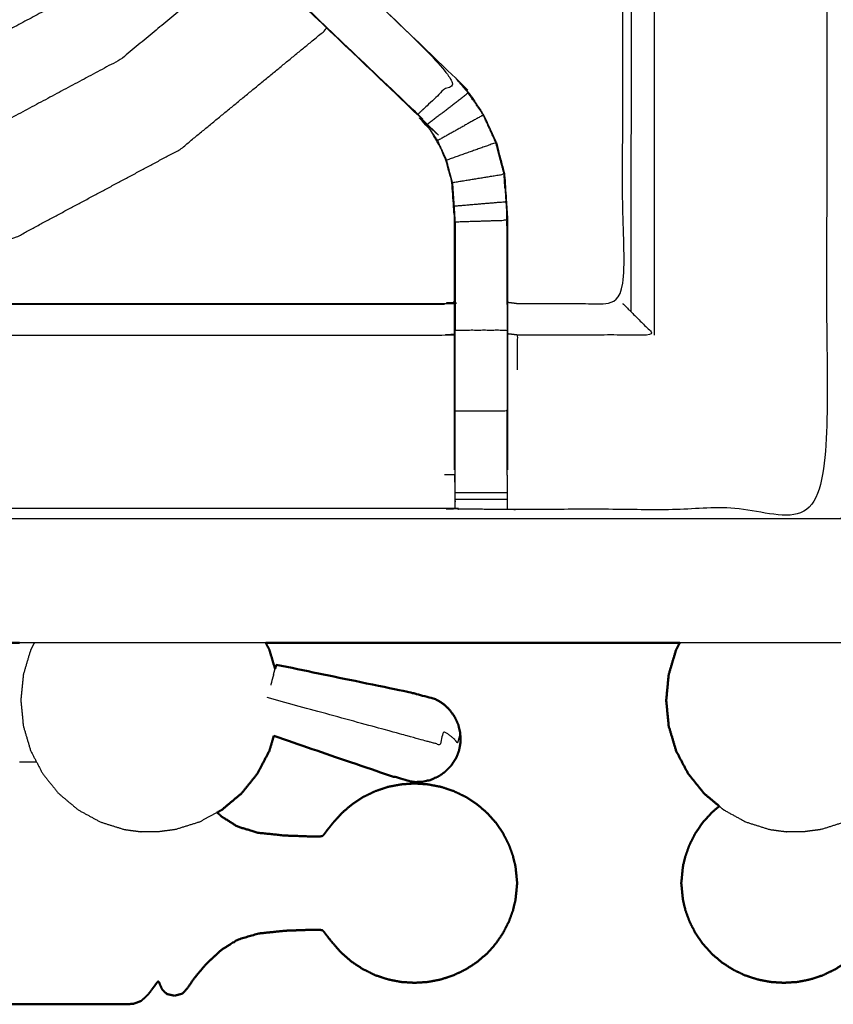
# Model space of a CAD drawing. Units: millimetres. Extents: x -3 to 195, y 0 to 191.
# Drawn here: x 49 to 59, y 125 to 137 of the extents above; entities that cross this region are included whole.
import ezdxf

# ---------------------------------------------------------------- set-up
doc = ezdxf.new("R2010")
doc.units = ezdxf.units.MM
doc.header["$MEASUREMENT"] = 0
doc.layers.add('PROIEZIONI 2D$Visible$Curves', color=7, linetype='Continuous', true_color=0x000000)
doc.layers.add('PROIEZIONI 2D$Visible$SceneSilhouetteCurves', color=7, linetype='Continuous', lineweight=50, true_color=0x000000)

msp = doc.modelspace()

# ---------------------------------------------------------------- linework, layer by layer
at = {"layer": 'PROIEZIONI 2D$Visible$Curves', "color": 18, "true_color": 0x000000}
for points, knots in [([(6.824, 129.183), (3.512, 129.183), (0.2, 129.183), (0.156, 129.189), (0.113, 129.196), (0.081, 129.214), (0.05, 129.233), (0.031, 129.264), (0.013, 129.296), (0.006, 129.339), (0, 129.383), (0, 159.145), (0, 188.906), (0.006, 188.95), (0.013, 188.993), (0.031, 189.025), (0.05, 189.056), (0.081, 189.075), (0.113, 189.093), (0.156, 189.1), (0.2, 189.106), (14.419, 189.106), (28.638, 189.106), (30.123, 189.106), (31.608, 189.106), (44.414, 189.106), (57.22, 189.106), (58.204, 189.106), (59.188, 189.106)], [30.767071, 30.767071, 30.767071, 31, 31, 32, 32, 33, 33, 34, 34, 35, 35, 36, 36, 37, 37, 38, 38, 39, 39, 40, 40, 41, 41, 42, 42, 43, 43, 44, 44, 44]), ([(51.818, 129.183), (51.841, 129.141), (51.863, 129.098), (51.897, 128.983), (51.932, 128.867)], [4.690519, 4.690519, 4.690519, 5, 5, 5.771706, 5.771706, 5.771706]), ([(56.824, 129.183), (56.802, 129.141), (56.779, 129.098), (56.735, 128.949), (56.69, 128.799), (56.675, 128.644), (56.66, 128.489), (56.675, 128.333), (56.69, 128.178), (56.735, 128.029), (56.779, 127.879), (56.851, 127.742), (56.924, 127.604), (57.021, 127.483), (57.118, 127.363), (57.209, 127.286), (57.301, 127.21)], [4.690519, 4.690519, 4.690519, 5, 5, 6, 6, 7, 7, 8, 8, 9, 9, 10, 10, 11, 11, 11.772937, 11.772937, 11.772937]), ([(54.173, 127.992), (54.172, 128.043), (54.17, 128.094), (54.158, 128.145), (54.146, 128.195), (54.124, 128.243), (54.102, 128.29), (54.071, 128.333), (54.04, 128.376), (54.002, 128.412), (53.963, 128.447), (53.918, 128.475), (53.873, 128.503), (53.716, 128.544), (53.559, 128.586), (52.752, 128.752), (51.946, 128.919)], [-3, -3, -3, -2, -2, -1, -1, 0, 0, 1, 1, 2, 2, 3, 3, 4, 4, 5, 5, 5]), ([(51.916, 128.058), (51.89, 127.969), (51.863, 127.879), (51.791, 127.742), (51.719, 127.604), (51.622, 127.483), (51.525, 127.363), (51.406, 127.264), (51.288, 127.165), (51.259, 127.149), (51.231, 127.134)], [8.401096, 8.401096, 8.401096, 9, 9, 10, 10, 11, 11, 12, 12, 12.209684, 12.209684, 12.209684]), ([(51.917, 128.058), (52.602, 127.824), (53.287, 127.59), (53.443, 127.545), (53.6, 127.501), (53.652, 127.502), (53.705, 127.503), (53.757, 127.514), (53.808, 127.526), (53.856, 127.547), (53.905, 127.568), (53.948, 127.597), (53.99, 127.627), (54.027, 127.665), (54.063, 127.703), (54.09, 127.745), (54.118, 127.788)], [-1.879106, -1.879106, -1.879106, -1, -1, 0, 0, 1, 1, 2, 2, 3, 3, 4, 4, 5, 5, 6, 6, 6]), ([(54.173, 127.992), (54.172, 127.973), (54.17, 127.954), (54.168, 127.948), (54.167, 127.942), (54.162, 127.915), (54.157, 127.887)], [-1, -1, -1, 0, 0, 1, 1, 2, 2, 2]), ([(54.157, 127.887), (54.148, 127.861), (54.138, 127.834), (54.136, 127.829), (54.134, 127.823), (54.126, 127.806), (54.118, 127.788)], [2, 2, 2, 3, 3, 4, 4, 5, 5, 5]), ([(54.81, 126.603), (54.784, 126.672), (54.759, 126.742), (54.723, 126.812), (54.688, 126.882), (54.643, 126.947), (54.598, 127.013), (54.545, 127.072), (54.492, 127.131), (54.431, 127.183), (54.37, 127.235), (54.303, 127.279), (54.236, 127.322), (54.163, 127.357), (54.091, 127.392), (54.014, 127.417), (53.938, 127.443), (53.858, 127.458), (53.779, 127.473), (53.699, 127.479), (53.618, 127.484), (53.537, 127.479), (53.457, 127.473), (53.377, 127.458), (53.298, 127.443), (53.222, 127.417), (53.145, 127.392), (53.073, 127.357), (53, 127.322), (52.933, 127.279), (52.866, 127.235), (52.805, 127.183), (52.744, 127.131), (52.692, 127.074), (52.64, 127.018), (52.602, 126.97), (52.564, 126.923), (52.544, 126.896), (52.525, 126.87), (52.514, 126.859), (52.503, 126.849), (52.484, 126.846), (52.465, 126.842), (52.398, 126.844), (52.33, 126.845), (52.19, 126.85), (52.05, 126.855), (51.889, 126.872), (51.729, 126.888), (51.605, 126.925), (51.48, 126.962), (51.383, 127.023), (51.285, 127.084), (51.258, 127.109), (51.231, 127.134)], [-44, -44, -44, -43, -43, -42, -42, -41, -41, -40, -40, -39, -39, -38, -38, -37, -37, -36, -36, -35, -35, -34, -34, -33, -33, -32, -32, -31, -31, -30, -30, -29, -29, -28, -28, -27, -27, -26, -26, -25, -25, -24, -24, -23, -23, -22, -22, -21, -21, -20, -20, -19, -19, -18, -18, -17.704251, -17.704251, -17.704251]), ([(56.891, 126.603), (56.916, 126.672), (56.941, 126.742), (56.977, 126.812), (57.012, 126.882), (57.057, 126.947), (57.102, 127.013), (57.156, 127.072), (57.209, 127.131), (57.255, 127.17), (57.301, 127.21)], [-44, -44, -44, -43, -43, -42, -42, -41, -41, -40, -40, -39.243175, -39.243175, -39.243175]), ([(54.81, 126.603), (54.809, 126.601), (54.809, 126.6), (54.822, 126.548), (54.835, 126.496), (54.837, 126.483), (54.839, 126.471)], [1, 1, 1, 2, 2, 3, 3, 4, 4, 4]), ([(56.861, 126.471), (56.863, 126.483), (56.865, 126.496), (56.878, 126.548), (56.891, 126.6), (56.891, 126.601), (56.891, 126.603)], [0, 0, 0, 1, 1, 2, 2, 3, 3, 3]), ([(54.839, 126.471), (54.849, 126.375), (54.858, 126.28), (54.849, 126.184), (54.839, 126.089)], [0, 0, 0, 1, 1, 2, 2, 2]), ([(56.861, 126.471), (56.852, 126.375), (56.842, 126.28), (56.852, 126.184), (56.861, 126.089)], [0, 0, 0, 1, 1, 2, 2, 2]), ([(54.839, 126.089), (54.837, 126.076), (54.835, 126.063), (54.822, 126.012), (54.809, 125.96), (54.809, 125.958), (54.81, 125.956)], [0, 0, 0, 1, 1, 2, 2, 3, 3, 3]), ([(56.891, 125.956), (56.891, 125.958), (56.891, 125.96), (56.878, 126.012), (56.865, 126.063), (56.863, 126.076), (56.861, 126.089)], [1, 1, 1, 2, 2, 3, 3, 4, 4, 4]), ([(47.621, 125.146), (47.628, 125.117), (47.635, 125.088), (47.651, 125.05), (47.666, 125.011), (47.696, 124.978), (47.726, 124.945), (47.773, 124.932), (47.82, 124.92), (47.866, 124.93), (47.912, 124.94), (47.94, 124.967), (47.968, 124.994), (47.981, 125.023), (47.995, 125.052), (48.001, 125.069), (48.008, 125.086), (48.011, 125.091), (48.015, 125.097), (48.02, 125.093), (48.026, 125.089), (48.042, 125.066), (48.058, 125.043), (48.093, 124.997), (48.127, 124.951), (48.173, 124.906), (48.219, 124.861), (48.269, 124.841), (48.32, 124.822), (48.379, 124.819), (48.439, 124.816), (48.513, 124.816), (48.588, 124.816), (48.683, 124.816), (48.777, 124.816), (48.894, 124.816), (49.01, 124.816), (49.139, 124.816), (49.268, 124.816), (49.397, 124.816), (49.526, 124.816), (49.642, 124.816), (49.759, 124.816), (49.853, 124.816), (49.948, 124.816), (50.023, 124.816), (50.097, 124.816), (50.156, 124.819), (50.216, 124.821), (50.265, 124.839), (50.314, 124.857), (50.357, 124.897), (50.4, 124.938), (50.433, 124.982), (50.466, 125.026), (50.484, 125.051), (50.502, 125.076), (50.51, 125.084), (50.518, 125.093), (50.523, 125.089), (50.528, 125.086), (50.534, 125.069), (50.541, 125.052), (50.555, 125.023), (50.568, 124.994), (50.596, 124.967), (50.624, 124.94), (50.67, 124.93), (50.716, 124.92), (50.763, 124.932), (50.81, 124.945), (50.844, 124.981), (50.877, 125.018), (50.919, 125.079), (50.961, 125.141), (51.033, 125.225), (51.104, 125.308), (51.194, 125.392), (51.285, 125.475), (51.383, 125.536), (51.48, 125.597), (51.605, 125.634), (51.729, 125.671), (51.889, 125.688), (52.05, 125.705), (52.19, 125.71), (52.33, 125.715), (52.398, 125.716), (52.465, 125.717), (52.484, 125.714), (52.503, 125.711), (52.514, 125.7), (52.525, 125.69), (52.544, 125.663), (52.564, 125.637), (52.602, 125.589), (52.64, 125.542), (52.692, 125.485), (52.744, 125.428), (52.805, 125.376), (52.866, 125.324), (52.933, 125.281), (53, 125.237), (53.073, 125.202), (53.145, 125.167), (53.222, 125.142), (53.298, 125.117), (53.377, 125.101), (53.457, 125.086), (53.537, 125.081), (53.618, 125.076), (53.699, 125.081), (53.779, 125.086), (53.858, 125.101), (53.938, 125.117), (54.014, 125.142), (54.091, 125.167), (54.163, 125.202), (54.236, 125.237), (54.303, 125.281), (54.37, 125.324), (54.431, 125.376), (54.492, 125.428), (54.545, 125.487), (54.598, 125.547), (54.643, 125.612), (54.688, 125.678), (54.723, 125.748), (54.759, 125.817), (54.784, 125.887), (54.81, 125.956)], [-23, -23, -23, -22, -22, -21, -21, -20, -20, -19, -19, -18, -18, -17, -17, -16, -16, -15, -15, -14, -14, -13, -13, -12, -12, -11, -11, -10, -10, -9, -9, -8, -8, -7, -7, -6, -6, -5, -5, -4, -4, -3, -3, -2, -2, -1, -1, 0, 0, 1, 1, 2, 2, 3, 3, 4, 4, 5, 5, 6, 6, 7, 7, 8, 8, 9, 9, 10, 10, 11, 11, 12, 12, 13, 13, 14, 14, 15, 15, 16, 16, 17, 17, 18, 18, 19, 19, 20, 20, 21, 21, 22, 22, 23, 23, 24, 24, 25, 25, 26, 26, 27, 27, 28, 28, 29, 29, 30, 30, 31, 31, 32, 32, 33, 33, 34, 34, 35, 35, 36, 36, 37, 37, 38, 38, 39, 39, 40, 40, 41, 41, 42, 42, 42]), ([(56.891, 125.956), (56.916, 125.887), (56.941, 125.817), (56.977, 125.748), (57.012, 125.678), (57.057, 125.612), (57.102, 125.547), (57.156, 125.487), (57.209, 125.428), (57.27, 125.376), (57.33, 125.324), (57.398, 125.281), (57.465, 125.237), (57.537, 125.202), (57.61, 125.167), (57.686, 125.142), (57.763, 125.117), (57.842, 125.101), (57.921, 125.086), (58.002, 125.081), (58.082, 125.076), (58.163, 125.081), (58.244, 125.086), (58.323, 125.101), (58.402, 125.117), (58.479, 125.142), (58.555, 125.167), (58.628, 125.202), (58.7, 125.237), (58.767, 125.281), (58.835, 125.324), (58.895, 125.376), (58.956, 125.428), (59.008, 125.485), (59.06, 125.542), (59.098, 125.589), (59.136, 125.637), (59.156, 125.663), (59.176, 125.69), (59.186, 125.7), (59.197, 125.711), (59.216, 125.714), (59.236, 125.717), (59.303, 125.716), (59.37, 125.715), (59.51, 125.71), (59.651, 125.705), (59.811, 125.688), (59.971, 125.671), (60.096, 125.634), (60.22, 125.597), (60.318, 125.536), (60.416, 125.475), (60.506, 125.392), (60.596, 125.308), (60.668, 125.225), (60.739, 125.141), (60.781, 125.079), (60.823, 125.018), (60.857, 124.981), (60.89, 124.945), (60.937, 124.932), (60.984, 124.92), (61.03, 124.93), (61.076, 124.94), (61.104, 124.967), (61.132, 124.994), (61.146, 125.023), (61.159, 125.052), (61.166, 125.069), (61.173, 125.086), (61.178, 125.089), (61.183, 125.093), (61.191, 125.084), (61.199, 125.076), (61.217, 125.051), (61.235, 125.026), (61.267, 124.982), (61.3, 124.938), (61.343, 124.897), (61.386, 124.857), (61.435, 124.839), (61.485, 124.821), (61.544, 124.819), (61.603, 124.816), (61.678, 124.816), (61.752, 124.816), (61.847, 124.816), (61.942, 124.816), (62.058, 124.816), (62.175, 124.816), (62.304, 124.816), (62.432, 124.816), (62.561, 124.816), (62.69, 124.816), (62.806, 124.816), (62.923, 124.816), (63.018, 124.816), (63.112, 124.816), (63.187, 124.816), (63.262, 124.816), (63.321, 124.819), (63.38, 124.822), (63.431, 124.841), (63.481, 124.861), (63.527, 124.906), (63.573, 124.951), (63.608, 124.997), (63.642, 125.043), (63.658, 125.066), (63.675, 125.089), (63.68, 125.093), (63.685, 125.097), (63.689, 125.091), (63.693, 125.086), (63.699, 125.069), (63.706, 125.052), (63.719, 125.023), (63.732, 124.994), (63.76, 124.967), (63.788, 124.94), (63.835, 124.93), (63.881, 124.92), (63.928, 124.932), (63.974, 124.945), (64.004, 124.978), (64.034, 125.011), (64.05, 125.05), (64.065, 125.088), (64.072, 125.117), (64.079, 125.146)], [-44, -44, -44, -43, -43, -42, -42, -41, -41, -40, -40, -39, -39, -38, -38, -37, -37, -36, -36, -35, -35, -34, -34, -33, -33, -32, -32, -31, -31, -30, -30, -29, -29, -28, -28, -27, -27, -26, -26, -25, -25, -24, -24, -23, -23, -22, -22, -21, -21, -20, -20, -19, -19, -18, -18, -17, -17, -16, -16, -15, -15, -14, -14, -13, -13, -12, -12, -11, -11, -10, -10, -9, -9, -8, -8, -7, -7, -6, -6, -5, -5, -4, -4, -3, -3, -2, -2, -1, -1, 0, 0, 1, 1, 2, 2, 3, 3, 4, 4, 5, 5, 6, 6, 7, 7, 8, 8, 9, 9, 10, 10, 11, 11, 12, 12, 13, 13, 14, 14, 15, 15, 16, 16, 17, 17, 18, 18, 19, 19, 20, 20, 21, 21, 21])]:
    msp.add_open_spline(points, degree=2, knots=knots, dxfattribs=at)
at = {"layer": 'PROIEZIONI 2D$Visible$Curves', "color": 18, "lineweight": -3, "true_color": 0x000000}
for points, knots in [([(59.189, 187.163), (59.189, 187.163), (59.188, 187.163), (58.204, 187.163), (57.22, 187.163), (44.414, 187.163), (31.608, 187.163), (30.123, 187.163), (28.638, 187.163), (15.069, 187.163), (1.5, 187.163), (1.5, 158.923), (1.5, 130.683), (15.069, 130.683), (28.638, 130.683), (30.123, 130.683), (31.608, 130.683), (44.414, 130.683), (57.22, 130.683), (58.204, 130.683), (59.188, 130.683), (78.899, 130.683), (98.61, 130.683), (98.61, 158.923), (98.61, 187.163), (78.899, 187.163), (59.188, 187.163)], [-5.052566, -5.052566, -5.052566, -5, -5, -4, -4, -3, -3, -2, -2, -1, -1, 0, 0, 1, 1, 2, 2, 3, 3, 4, 4, 5, 5, 6, 6, 7, 7, 7]), ([(58.587, 145.147), (58.597, 145.147), (58.606, 145.148), (58.605, 144.836), (58.604, 144.524), (58.601, 144.461), (58.599, 144.398), (58.599, 141.26), (58.599, 138.123), (58.6, 137.782), (58.601, 137.441), (58.6, 134.118), (58.598, 130.795), (56.731, 130.795), (54.864, 130.795), (54.8, 130.793), (54.736, 130.792), (54.422, 130.796), (54.108, 130.8), (54.044, 130.802), (53.981, 130.805), (49.421, 130.805), (44.861, 130.805), (44.797, 130.801), (44.734, 130.797), (44.733, 130.789), (44.733, 130.781), (44.797, 130.793), (44.861, 130.805)], [-11, -11, -11, -10, -10, -9, -9, -8, -8, -7, -7, -6, -6, -5, -5, -4, -4, -3, -3, -2, -2, -1, -1, 0, 0, 1, 1, 2, 2, 2.999223, 2.999223, 2.999223]), ([(54.743, 133.298), (54.803, 133.29), (54.864, 133.282), (55.499, 133.282), (56.135, 133.282), (56.135, 135.356), (56.135, 137.431), (56.135, 137.782), (56.135, 138.133), (56.135, 141.266), (56.135, 144.398), (56.123, 144.459), (56.111, 144.519), (56.115, 144.519), (56.118, 144.519), (56.165, 144.519), (56.212, 144.519), (56.353, 144.519), (56.493, 144.519), (56.705, 144.519), (56.917, 144.519), (57.17, 144.519), (57.422, 144.519), (57.807, 144.519), (58.191, 144.519), (58.34, 144.521), (58.488, 144.523)], [193, 193, 193, 194, 194, 195, 195, 196, 196, 197, 197, 198, 198, 199, 199, 200, 200, 201, 201, 202, 202, 203, 203, 204, 204, 205, 205, 205.718097, 205.718097, 205.718097]), ([(48.072, 141.767), (48.116, 141.722), (48.161, 141.678), (51.14, 138.838), (54.119, 135.997), (53.888, 135.783), (53.658, 135.568)], [0, 0, 0, 1, 1, 2, 2, 3, 3, 3]), ([(54.101, 131.271), (54.101, 131.626), (54.101, 131.982), (54.101, 132.226), (54.101, 132.47), (54.101, 132.714), (54.101, 132.958), (54.101, 133.111), (54.101, 133.265), (54.101, 133.765), (54.101, 134.265), (54.095, 134.36), (54.089, 134.456), (54.079, 134.599), (54.07, 134.743), (54.052, 134.81), (54.034, 134.877), (54.016, 134.944), (53.999, 135.011), (53.945, 135.129), (53.891, 135.247), (53.827, 135.342), (53.762, 135.437), (53.708, 135.5), (53.654, 135.563), (50.663, 138.415), (47.672, 141.267)], [147, 147, 147, 148, 148, 149, 149, 150, 150, 151, 151, 152, 152, 153, 153, 154, 154, 155, 155, 156, 156, 157, 157, 158, 158, 159, 159, 159.999954, 159.999954, 159.999954]), ([(53.654, 135.563), (53.656, 135.566), (53.658, 135.568), (50.687, 138.399), (47.716, 141.231)], [0, 0, 0, 1, 1, 2, 2, 2]), ([(50.39, 139.563), (52.257, 137.782), (54.123, 136.002), (54.198, 135.915), (54.273, 135.828), (54.363, 135.695), (54.453, 135.562), (54.53, 135.394), (54.606, 135.227), (54.631, 135.131), (54.656, 135.036), (54.681, 134.941), (54.706, 134.846), (54.717, 134.677), (54.728, 134.509), (54.736, 134.397), (54.743, 134.286), (54.743, 133.775), (54.743, 133.265), (54.743, 133.111), (54.743, 132.958), (54.743, 132.714), (54.743, 132.47), (54.743, 132.226), (54.743, 131.982), (54.743, 131.626), (54.743, 131.271)], [167.377599, 167.377599, 167.377599, 168, 168, 169, 169, 170, 170, 171, 171, 172, 172, 173, 173, 174, 174, 175, 175, 176, 176, 177, 177, 178, 178, 179, 179, 180, 180, 180]), ([(50.923, 138.167), (50.922, 138.166), (50.921, 138.165), (50.225, 137.594), (49.529, 137.023), (48.734, 136.598), (47.94, 136.174), (47.078, 135.912), (46.217, 135.651), (45.476, 135.578), (44.736, 135.505)], [14.998528, 14.998528, 14.998528, 15, 15, 16, 16, 17, 17, 18, 18, 18.826088, 18.826088, 18.826088]), ([(51.613, 137.509), (51.605, 137.499), (51.597, 137.489), (50.828, 136.859), (50.06, 136.228), (49.183, 135.759), (48.306, 135.29), (47.355, 135.002), (46.403, 134.713), (45.413, 134.616), (44.424, 134.518), (43.434, 134.616), (42.445, 134.713), (41.493, 135.002), (40.542, 135.29), (39.665, 135.759), (38.788, 136.228), (38.019, 136.859), (37.251, 137.489), (37.242, 137.5), (37.233, 137.511)], [14.987206, 14.987206, 14.987206, 15, 15, 16, 16, 17, 17, 18, 18, 19, 19, 20, 20, 21, 21, 22, 22, 23, 23, 23.013733, 23.013733, 23.013733]), ([(45.108, 133.282), (45.882, 133.358), (46.657, 133.434), (47.731, 133.76), (48.805, 134.086), (49.794, 134.615), (50.784, 135.144), (51.651, 135.856), (52.519, 136.568), (52.537, 136.589), (52.555, 136.611)], [18.306099, 18.306099, 18.306099, 19, 19, 20, 20, 21, 21, 22, 22, 22.02519, 22.02519, 22.02519]), ([(54.448, 135.559), (54.358, 135.691), (54.268, 135.824), (54.017, 135.632), (53.767, 135.441)], [0, 0, 0, 1, 1, 2, 2, 2]), ([(54.07, 134.743), (54.073, 134.743), (54.076, 134.744), (54.058, 134.811), (54.04, 134.878), (54.023, 134.946), (54.005, 135.013), (53.951, 135.131), (53.897, 135.25), (53.832, 135.345), (53.767, 135.441), (53.713, 135.504), (53.658, 135.568)], [0, 0, 0, 1, 1, 2, 2, 3, 3, 4, 4, 5, 5, 6, 6, 6]), ([(54.6, 135.224), (54.524, 135.392), (54.448, 135.559), (54.172, 135.404), (53.897, 135.25)], [0, 0, 0, 1, 1, 2, 2, 2]), ([(54.076, 134.744), (54.388, 134.794), (54.7, 134.845), (54.675, 134.94), (54.65, 135.035), (54.625, 135.13), (54.6, 135.224), (54.302, 135.119), (54.005, 135.013)], [0, 0, 0, 1, 1, 2, 2, 3, 3, 4, 4, 4]), ([(54.7, 134.845), (54.711, 134.677), (54.722, 134.509), (54.408, 134.483), (54.095, 134.456)], [0, 0, 0, 1, 1, 2, 2, 2]), ([(54.712, 134.67), (54.711, 134.675), (54.71, 134.68), (54.705, 134.758), (54.701, 134.836), (54.701, 134.836), (54.701, 134.836)], [70.866681, 70.866681, 70.866681, 71, 71, 72, 72, 72.018129, 72.018129, 72.018129]), ([(54.076, 134.744), (54.085, 134.6), (54.095, 134.456), (54.101, 134.361), (54.107, 134.265), (54.107, 133.769), (54.107, 133.273), (54.107, 133.115), (54.107, 132.958), (54.104, 132.958), (54.101, 132.958)], [0, 0, 0, 1, 1, 2, 2, 3, 3, 4, 4, 5, 5, 5]), ([(54.737, 133.273), (54.737, 133.779), (54.737, 134.285), (54.422, 134.275), (54.107, 134.265)], [0, 0, 0, 1, 1, 2, 2, 2]), ([(54.109, 134.263), (54.109, 134.263), (54.109, 134.263), (54.108, 134.073), (54.107, 133.883)], [95.999853, 95.999853, 95.999853, 96, 96, 97, 97, 97]), ([(44.735, 130.906), (44.738, 131.059), (44.74, 131.212), (44.74, 131.604), (44.74, 131.995), (44.74, 132.247), (44.74, 132.499), (44.74, 132.711), (44.74, 132.924), (44.74, 133.064), (44.74, 133.205), (44.74, 133.252), (44.74, 133.299), (44.74, 133.302), (44.74, 133.305), (44.8, 133.294), (44.861, 133.282), (49.421, 133.282), (53.981, 133.282), (54.041, 133.29), (54.101, 133.298)], [124.261538, 124.261538, 124.261538, 125, 125, 126, 126, 127, 127, 128, 128, 129, 129, 130, 130, 131, 131, 132, 132, 133, 133, 134, 134, 134]), ([(54.743, 133.265), (54.74, 133.269), (54.737, 133.273), (54.737, 133.115), (54.737, 132.958), (54.422, 132.958), (54.107, 132.958)], [0, 0, 0, 1, 1, 2, 2, 3, 3, 3]), ([(56.135, 133.282), (56.138, 133.278), (56.142, 133.275), (56.188, 133.229), (56.234, 133.183), (56.375, 133.042), (56.516, 132.901), (55.69, 132.901), (54.864, 132.901)], [0, 0, 0, 1, 1, 2, 2, 3, 3, 4, 4, 4]), ([(44.74, 132.924), (44.8, 132.912), (44.861, 132.901), (49.421, 132.901), (53.981, 132.901), (54.041, 132.908), (54.101, 132.915)], [0, 0, 0, 1, 1, 2, 2, 3, 3, 3]), ([(54.107, 131.209), (54.107, 131.596), (54.107, 131.982), (54.107, 132.226), (54.107, 132.47), (54.107, 132.714), (54.107, 132.958)], [0, 0, 0, 1, 1, 2, 2, 3, 3, 3]), ([(54.737, 132.958), (54.737, 132.714), (54.737, 132.47), (54.737, 132.226), (54.737, 131.982), (54.422, 131.982), (54.107, 131.982)], [0, 0, 0, 1, 1, 2, 2, 3, 3, 3]), ([(54.864, 132.479), (54.864, 132.69), (54.864, 132.901), (54.803, 132.908), (54.743, 132.915)], [0, 0, 0, 1, 1, 2, 2, 2]), ([(54.101, 131.213), (54.101, 131.213), (54.101, 131.213), (54.104, 131.049), (54.107, 130.885)], [139.9998421, 139.9998421, 139.9998421, 140, 140, 140.7938745, 140.7938745, 140.7938745]), ([(54.108, 130.8), (54.108, 130.842), (54.107, 130.885), (54.107, 130.9), (54.107, 130.916), (54.107, 130.956), (54.107, 130.996), (54.107, 131.046), (54.107, 131.095), (54.107, 131.152), (54.107, 131.209), (54.107, 131.209), (54.107, 131.21)], [141, 141, 141, 142, 142, 143, 143, 144, 144, 145, 145, 146, 146, 146.006145, 146.006145, 146.006145]), ([(54.737, 131.209), (54.737, 131.209), (54.737, 131.209), (54.737, 131.152), (54.737, 131.095), (54.737, 131.046), (54.737, 130.996), (54.737, 130.956), (54.737, 130.916), (54.737, 130.9), (54.737, 130.885), (54.736, 130.839), (54.736, 130.792)], [180.99748, 180.99748, 180.99748, 181, 181, 182, 182, 183, 183, 184, 184, 185, 185, 186, 186, 186]), ([(49.022, 129.183), (48.999, 129.141), (48.977, 129.098), (48.932, 128.949), (48.888, 128.799), (48.873, 128.644), (48.858, 128.489), (48.873, 128.333), (48.888, 128.178), (48.932, 128.029), (48.977, 127.879), (49.049, 127.742), (49.121, 127.604), (49.218, 127.483), (49.315, 127.363), (49.434, 127.264), (49.552, 127.165), (49.687, 127.091), (49.822, 127.018), (49.966, 126.973), (50.109, 126.928), (50.211, 126.914), (50.313, 126.901)], [4.689479, 4.689479, 4.689479, 5, 5, 6, 6, 7, 7, 8, 8, 9, 9, 10, 10, 11, 11, 12, 12, 13, 13, 14, 14, 15, 15, 15]), ([(59.621, 129.183), (59.405, 129.183), (59.188, 129.183), (58.204, 129.183), (57.22, 129.183), (57.022, 129.183), (56.824, 129.183)], [26.989383, 26.989383, 26.989383, 27, 27, 28, 28, 28.015458, 28.015458, 28.015458]), ([(54.173, 127.992), (54.172, 127.988), (54.171, 127.984), (54.169, 128.032), (54.166, 128.079), (54.16, 128.058), (54.154, 128.036), (54.145, 128.005), (54.137, 127.973), (54.117, 127.997), (54.098, 128.02), (54.069, 128.044), (54.041, 128.067), (54.005, 128.09), (53.969, 128.113), (53.947, 128.032), (53.924, 127.951), (53.879, 127.963), (53.834, 127.975), (53.785, 127.989), (53.736, 128.002), (53.58, 128.045), (53.423, 128.088), (52.63, 128.304), (51.837, 128.521)], [12, 12, 12, 13, 13, 14, 14, 15, 15, 16, 16, 17, 17, 18, 18, 19, 19, 20, 20, 21, 21, 22, 22, 23, 23, 24, 24, 24]), ([(49.048, 127.743), (49.029, 127.743), (49.01, 127.743), (48.927, 127.743), (48.844, 127.743)], [2.851864, 2.851864, 2.851864, 3, 3, 3.7145923, 3.7145923, 3.7145923]), ([(57.301, 127.21), (57.328, 127.187), (57.355, 127.165), (57.49, 127.091), (57.625, 127.018), (57.768, 126.973), (57.911, 126.928), (58.013, 126.914), (58.115, 126.901)], [11.772937, 11.772937, 11.772937, 12, 12, 13, 13, 14, 14, 15, 15, 15]), ([(51.231, 127.134), (51.124, 127.076), (51.018, 127.018), (50.874, 126.973), (50.731, 126.928), (50.629, 126.914), (50.527, 126.901)], [12.209684, 12.209684, 12.209684, 13, 13, 14, 14, 15, 15, 15]), ([(58.981, 127.105), (58.9, 127.061), (58.82, 127.018), (58.677, 126.973), (58.533, 126.928), (58.431, 126.914), (58.329, 126.901)], [12.40567, 12.40567, 12.40567, 13, 13, 14, 14, 15, 15, 15]), ([(50.527, 126.901), (50.523, 126.901), (50.519, 126.901), (50.507, 126.901), (50.496, 126.901), (50.478, 126.901), (50.461, 126.901), (50.44, 126.901), (50.42, 126.901), (50.399, 126.901), (50.379, 126.901), (50.362, 126.901), (50.344, 126.901), (50.333, 126.901), (50.321, 126.901), (50.317, 126.901), (50.313, 126.901)], [6, 6, 6, 7, 7, 8, 8, 9, 9, 10, 10, 11, 11, 12, 12, 13, 13, 14, 14, 14]), ([(58.329, 126.901), (58.325, 126.901), (58.321, 126.901), (58.31, 126.901), (58.298, 126.901), (58.281, 126.901), (58.263, 126.901), (58.243, 126.901), (58.222, 126.901), (58.202, 126.901), (58.181, 126.901), (58.164, 126.901), (58.147, 126.901), (58.135, 126.901), (58.123, 126.901), (58.119, 126.901), (58.115, 126.901)], [6, 6, 6, 7, 7, 8, 8, 9, 9, 10, 10, 11, 11, 12, 12, 13, 13, 14, 14, 14])]:
    msp.add_open_spline(points, degree=2, knots=knots, dxfattribs=at)
for points in [[(56.235, 137.434), (56.234, 135.309), (56.234, 133.183)], [(56.516, 137.434), (56.516, 135.168), (56.516, 132.901)], [(54.123, 136.002), (54.121, 136), (54.119, 135.997)], [(54.268, 135.824), (54.193, 135.911), (54.119, 135.997)], [(54.722, 134.509), (54.729, 134.397), (54.737, 134.285)], [(54.734, 134.285), (54.733, 134.328), (54.731, 134.371)], [(54.737, 133.883), (54.736, 134.079), (54.735, 134.275)], [(44.861, 133.275), (49.421, 133.275), (53.981, 133.275)], [(54.743, 131.982), (54.74, 131.982), (54.737, 131.982)], [(54.737, 131.209), (54.737, 131.596), (54.737, 131.982)], [(54.101, 131.213), (54.041, 131.212), (53.981, 131.212)], [(54.737, 130.996), (54.422, 130.996), (54.107, 130.996)], [(54.737, 130.916), (54.422, 130.916), (54.107, 130.916)], [(51.819, 129.183), (50.331, 129.183), (48.844, 129.183)], [(51.914, 128.802), (51.923, 128.835), (51.932, 128.867)], [(51.914, 128.802), (51.896, 128.738), (51.879, 128.673)]]:
    msp.add_open_spline(points, degree=2, dxfattribs=at)
at = {"layer": 'PROIEZIONI 2D$Visible$Curves', "color": 18, "true_color": 0x000000}
for points in [[(48.844, 129.183), (46.429, 129.183), (44.014, 129.183)], [(56.824, 129.183), (54.321, 129.183), (51.819, 129.183)], [(51.932, 128.867), (51.935, 128.878), (51.937, 128.889)], [(51.937, 128.889), (51.942, 128.904), (51.946, 128.919)]]:
    msp.add_open_spline(points, degree=2, dxfattribs=at)
at = {"layer": 'PROIEZIONI 2D$Visible$SceneSilhouetteCurves', "color": 18, "true_color": 0x000000}
for points, knots in [([(6.824, 129.183), (3.512, 129.183), (0.2, 129.183), (0.156, 129.189), (0.113, 129.196), (0.081, 129.214), (0.05, 129.233), (0.031, 129.264), (0.013, 129.296), (0.006, 129.339), (0, 129.383), (0, 159.145), (0, 188.906), (0.006, 188.95), (0.013, 188.993), (0.031, 189.025), (0.05, 189.056), (0.081, 189.075), (0.113, 189.093), (0.156, 189.1), (0.2, 189.106), (14.419, 189.106), (28.638, 189.106), (30.123, 189.106), (31.608, 189.106), (44.414, 189.106), (57.22, 189.106), (58.204, 189.106), (59.188, 189.106)], [30.767071, 30.767071, 30.767071, 31, 31, 32, 32, 33, 33, 34, 34, 35, 35, 36, 36, 37, 37, 38, 38, 39, 39, 40, 40, 41, 41, 42, 42, 43, 43, 44, 44, 44]), ([(51.818, 129.183), (51.841, 129.141), (51.863, 129.098), (51.897, 128.983), (51.932, 128.867)], [4.690519, 4.690519, 4.690519, 5, 5, 5.771706, 5.771706, 5.771706]), ([(56.824, 129.183), (56.802, 129.141), (56.779, 129.098), (56.735, 128.949), (56.69, 128.799), (56.675, 128.644), (56.66, 128.489), (56.675, 128.333), (56.69, 128.178), (56.735, 128.029), (56.779, 127.879), (56.851, 127.742), (56.924, 127.604), (57.021, 127.483), (57.118, 127.363), (57.209, 127.286), (57.301, 127.21)], [4.690519, 4.690519, 4.690519, 5, 5, 6, 6, 7, 7, 8, 8, 9, 9, 10, 10, 11, 11, 11.772937, 11.772937, 11.772937]), ([(54.173, 127.992), (54.172, 128.043), (54.17, 128.094), (54.158, 128.145), (54.146, 128.195), (54.124, 128.243), (54.102, 128.29), (54.071, 128.333), (54.04, 128.376), (54.002, 128.412), (53.963, 128.447), (53.918, 128.475), (53.873, 128.503), (53.716, 128.544), (53.559, 128.586), (52.752, 128.752), (51.946, 128.919)], [-3, -3, -3, -2, -2, -1, -1, 0, 0, 1, 1, 2, 2, 3, 3, 4, 4, 5, 5, 5]), ([(51.916, 128.058), (51.89, 127.969), (51.863, 127.879), (51.791, 127.742), (51.719, 127.604), (51.622, 127.483), (51.525, 127.363), (51.406, 127.264), (51.288, 127.165), (51.259, 127.149), (51.231, 127.134)], [8.401096, 8.401096, 8.401096, 9, 9, 10, 10, 11, 11, 12, 12, 12.209684, 12.209684, 12.209684]), ([(51.917, 128.058), (52.602, 127.824), (53.287, 127.59), (53.443, 127.545), (53.6, 127.501), (53.652, 127.502), (53.705, 127.503), (53.757, 127.514), (53.808, 127.526), (53.856, 127.547), (53.905, 127.568), (53.948, 127.597), (53.99, 127.627), (54.027, 127.665), (54.063, 127.703), (54.09, 127.745), (54.118, 127.788)], [-1.879106, -1.879106, -1.879106, -1, -1, 0, 0, 1, 1, 2, 2, 3, 3, 4, 4, 5, 5, 6, 6, 6]), ([(54.173, 127.992), (54.172, 127.973), (54.17, 127.954), (54.168, 127.948), (54.167, 127.942), (54.162, 127.915), (54.157, 127.887)], [-1, -1, -1, 0, 0, 1, 1, 2, 2, 2]), ([(54.157, 127.887), (54.148, 127.861), (54.138, 127.834), (54.136, 127.829), (54.134, 127.823), (54.126, 127.806), (54.118, 127.788)], [2, 2, 2, 3, 3, 4, 4, 5, 5, 5]), ([(54.81, 126.603), (54.784, 126.672), (54.759, 126.742), (54.723, 126.812), (54.688, 126.882), (54.643, 126.947), (54.598, 127.013), (54.545, 127.072), (54.492, 127.131), (54.431, 127.183), (54.37, 127.235), (54.303, 127.279), (54.236, 127.322), (54.163, 127.357), (54.091, 127.392), (54.014, 127.417), (53.938, 127.443), (53.858, 127.458), (53.779, 127.473), (53.699, 127.479), (53.618, 127.484), (53.537, 127.479), (53.457, 127.473), (53.377, 127.458), (53.298, 127.443), (53.222, 127.417), (53.145, 127.392), (53.073, 127.357), (53, 127.322), (52.933, 127.279), (52.866, 127.235), (52.805, 127.183), (52.744, 127.131), (52.692, 127.074), (52.64, 127.018), (52.602, 126.97), (52.564, 126.923), (52.544, 126.896), (52.525, 126.87), (52.514, 126.859), (52.503, 126.849), (52.484, 126.846), (52.465, 126.842), (52.398, 126.844), (52.33, 126.845), (52.19, 126.85), (52.05, 126.855), (51.889, 126.872), (51.729, 126.888), (51.605, 126.925), (51.48, 126.962), (51.383, 127.023), (51.285, 127.084), (51.258, 127.109), (51.231, 127.134)], [-44, -44, -44, -43, -43, -42, -42, -41, -41, -40, -40, -39, -39, -38, -38, -37, -37, -36, -36, -35, -35, -34, -34, -33, -33, -32, -32, -31, -31, -30, -30, -29, -29, -28, -28, -27, -27, -26, -26, -25, -25, -24, -24, -23, -23, -22, -22, -21, -21, -20, -20, -19, -19, -18, -18, -17.704251, -17.704251, -17.704251]), ([(56.891, 126.603), (56.916, 126.672), (56.941, 126.742), (56.977, 126.812), (57.012, 126.882), (57.057, 126.947), (57.102, 127.013), (57.156, 127.072), (57.209, 127.131), (57.255, 127.17), (57.301, 127.21)], [-44, -44, -44, -43, -43, -42, -42, -41, -41, -40, -40, -39.243175, -39.243175, -39.243175]), ([(54.81, 126.603), (54.809, 126.601), (54.809, 126.6), (54.822, 126.548), (54.835, 126.496), (54.837, 126.483), (54.839, 126.471)], [1, 1, 1, 2, 2, 3, 3, 4, 4, 4]), ([(56.861, 126.471), (56.863, 126.483), (56.865, 126.496), (56.878, 126.548), (56.891, 126.6), (56.891, 126.601), (56.891, 126.603)], [0, 0, 0, 1, 1, 2, 2, 3, 3, 3]), ([(54.839, 126.471), (54.849, 126.375), (54.858, 126.28), (54.849, 126.184), (54.839, 126.089)], [0, 0, 0, 1, 1, 2, 2, 2]), ([(56.861, 126.471), (56.852, 126.375), (56.842, 126.28), (56.852, 126.184), (56.861, 126.089)], [0, 0, 0, 1, 1, 2, 2, 2]), ([(54.839, 126.089), (54.837, 126.076), (54.835, 126.063), (54.822, 126.012), (54.809, 125.96), (54.809, 125.958), (54.81, 125.956)], [0, 0, 0, 1, 1, 2, 2, 3, 3, 3]), ([(56.891, 125.956), (56.891, 125.958), (56.891, 125.96), (56.878, 126.012), (56.865, 126.063), (56.863, 126.076), (56.861, 126.089)], [1, 1, 1, 2, 2, 3, 3, 4, 4, 4]), ([(47.621, 125.146), (47.628, 125.117), (47.635, 125.088), (47.651, 125.05), (47.666, 125.011), (47.696, 124.978), (47.726, 124.945), (47.773, 124.932), (47.82, 124.92), (47.866, 124.93), (47.912, 124.94), (47.94, 124.967), (47.968, 124.994), (47.981, 125.023), (47.995, 125.052), (48.001, 125.069), (48.008, 125.086), (48.011, 125.091), (48.015, 125.097), (48.02, 125.093), (48.026, 125.089), (48.042, 125.066), (48.058, 125.043), (48.093, 124.997), (48.127, 124.951), (48.173, 124.906), (48.219, 124.861), (48.269, 124.841), (48.32, 124.822), (48.379, 124.819), (48.439, 124.816), (48.513, 124.816), (48.588, 124.816), (48.683, 124.816), (48.777, 124.816), (48.894, 124.816), (49.01, 124.816), (49.139, 124.816), (49.268, 124.816), (49.397, 124.816), (49.526, 124.816), (49.642, 124.816), (49.759, 124.816), (49.853, 124.816), (49.948, 124.816), (50.023, 124.816), (50.097, 124.816), (50.156, 124.819), (50.216, 124.821), (50.265, 124.839), (50.314, 124.857), (50.357, 124.897), (50.4, 124.938), (50.433, 124.982), (50.466, 125.026), (50.484, 125.051), (50.502, 125.076), (50.51, 125.084), (50.518, 125.093), (50.523, 125.089), (50.528, 125.086), (50.534, 125.069), (50.541, 125.052), (50.555, 125.023), (50.568, 124.994), (50.596, 124.967), (50.624, 124.94), (50.67, 124.93), (50.716, 124.92), (50.763, 124.932), (50.81, 124.945), (50.844, 124.981), (50.877, 125.018), (50.919, 125.079), (50.961, 125.141), (51.033, 125.225), (51.104, 125.308), (51.194, 125.392), (51.285, 125.475), (51.383, 125.536), (51.48, 125.597), (51.605, 125.634), (51.729, 125.671), (51.889, 125.688), (52.05, 125.705), (52.19, 125.71), (52.33, 125.715), (52.398, 125.716), (52.465, 125.717), (52.484, 125.714), (52.503, 125.711), (52.514, 125.7), (52.525, 125.69), (52.544, 125.663), (52.564, 125.637), (52.602, 125.589), (52.64, 125.542), (52.692, 125.485), (52.744, 125.428), (52.805, 125.376), (52.866, 125.324), (52.933, 125.281), (53, 125.237), (53.073, 125.202), (53.145, 125.167), (53.222, 125.142), (53.298, 125.117), (53.377, 125.101), (53.457, 125.086), (53.537, 125.081), (53.618, 125.076), (53.699, 125.081), (53.779, 125.086), (53.858, 125.101), (53.938, 125.117), (54.014, 125.142), (54.091, 125.167), (54.163, 125.202), (54.236, 125.237), (54.303, 125.281), (54.37, 125.324), (54.431, 125.376), (54.492, 125.428), (54.545, 125.487), (54.598, 125.547), (54.643, 125.612), (54.688, 125.678), (54.723, 125.748), (54.759, 125.817), (54.784, 125.887), (54.81, 125.956)], [-23, -23, -23, -22, -22, -21, -21, -20, -20, -19, -19, -18, -18, -17, -17, -16, -16, -15, -15, -14, -14, -13, -13, -12, -12, -11, -11, -10, -10, -9, -9, -8, -8, -7, -7, -6, -6, -5, -5, -4, -4, -3, -3, -2, -2, -1, -1, 0, 0, 1, 1, 2, 2, 3, 3, 4, 4, 5, 5, 6, 6, 7, 7, 8, 8, 9, 9, 10, 10, 11, 11, 12, 12, 13, 13, 14, 14, 15, 15, 16, 16, 17, 17, 18, 18, 19, 19, 20, 20, 21, 21, 22, 22, 23, 23, 24, 24, 25, 25, 26, 26, 27, 27, 28, 28, 29, 29, 30, 30, 31, 31, 32, 32, 33, 33, 34, 34, 35, 35, 36, 36, 37, 37, 38, 38, 39, 39, 40, 40, 41, 41, 42, 42, 42]), ([(56.891, 125.956), (56.916, 125.887), (56.941, 125.817), (56.977, 125.748), (57.012, 125.678), (57.057, 125.612), (57.102, 125.547), (57.156, 125.487), (57.209, 125.428), (57.27, 125.376), (57.33, 125.324), (57.398, 125.281), (57.465, 125.237), (57.537, 125.202), (57.61, 125.167), (57.686, 125.142), (57.763, 125.117), (57.842, 125.101), (57.921, 125.086), (58.002, 125.081), (58.082, 125.076), (58.163, 125.081), (58.244, 125.086), (58.323, 125.101), (58.402, 125.117), (58.479, 125.142), (58.555, 125.167), (58.628, 125.202), (58.7, 125.237), (58.767, 125.281), (58.835, 125.324), (58.895, 125.376), (58.956, 125.428), (59.008, 125.485), (59.06, 125.542), (59.098, 125.589), (59.136, 125.637), (59.156, 125.663), (59.176, 125.69), (59.186, 125.7), (59.197, 125.711), (59.216, 125.714), (59.236, 125.717), (59.303, 125.716), (59.37, 125.715), (59.51, 125.71), (59.651, 125.705), (59.811, 125.688), (59.971, 125.671), (60.096, 125.634), (60.22, 125.597), (60.318, 125.536), (60.416, 125.475), (60.506, 125.392), (60.596, 125.308), (60.668, 125.225), (60.739, 125.141), (60.781, 125.079), (60.823, 125.018), (60.857, 124.981), (60.89, 124.945), (60.937, 124.932), (60.984, 124.92), (61.03, 124.93), (61.076, 124.94), (61.104, 124.967), (61.132, 124.994), (61.146, 125.023), (61.159, 125.052), (61.166, 125.069), (61.173, 125.086), (61.178, 125.089), (61.183, 125.093), (61.191, 125.084), (61.199, 125.076), (61.217, 125.051), (61.235, 125.026), (61.267, 124.982), (61.3, 124.938), (61.343, 124.897), (61.386, 124.857), (61.435, 124.839), (61.485, 124.821), (61.544, 124.819), (61.603, 124.816), (61.678, 124.816), (61.752, 124.816), (61.847, 124.816), (61.942, 124.816), (62.058, 124.816), (62.175, 124.816), (62.304, 124.816), (62.432, 124.816), (62.561, 124.816), (62.69, 124.816), (62.806, 124.816), (62.923, 124.816), (63.018, 124.816), (63.112, 124.816), (63.187, 124.816), (63.262, 124.816), (63.321, 124.819), (63.38, 124.822), (63.431, 124.841), (63.481, 124.861), (63.527, 124.906), (63.573, 124.951), (63.608, 124.997), (63.642, 125.043), (63.658, 125.066), (63.675, 125.089), (63.68, 125.093), (63.685, 125.097), (63.689, 125.091), (63.693, 125.086), (63.699, 125.069), (63.706, 125.052), (63.719, 125.023), (63.732, 124.994), (63.76, 124.967), (63.788, 124.94), (63.835, 124.93), (63.881, 124.92), (63.928, 124.932), (63.974, 124.945), (64.004, 124.978), (64.034, 125.011), (64.05, 125.05), (64.065, 125.088), (64.072, 125.117), (64.079, 125.146)], [-44, -44, -44, -43, -43, -42, -42, -41, -41, -40, -40, -39, -39, -38, -38, -37, -37, -36, -36, -35, -35, -34, -34, -33, -33, -32, -32, -31, -31, -30, -30, -29, -29, -28, -28, -27, -27, -26, -26, -25, -25, -24, -24, -23, -23, -22, -22, -21, -21, -20, -20, -19, -19, -18, -18, -17, -17, -16, -16, -15, -15, -14, -14, -13, -13, -12, -12, -11, -11, -10, -10, -9, -9, -8, -8, -7, -7, -6, -6, -5, -5, -4, -4, -3, -3, -2, -2, -1, -1, 0, 0, 1, 1, 2, 2, 3, 3, 4, 4, 5, 5, 6, 6, 7, 7, 8, 8, 9, 9, 10, 10, 11, 11, 12, 12, 13, 13, 14, 14, 15, 15, 16, 16, 17, 17, 18, 18, 19, 19, 20, 20, 21, 21, 21])]:
    msp.add_open_spline(points, degree=2, knots=knots, dxfattribs=at)
for points in [[(48.844, 129.183), (46.429, 129.183), (44.014, 129.183)], [(56.824, 129.183), (54.321, 129.183), (51.819, 129.183)], [(51.932, 128.867), (51.935, 128.878), (51.937, 128.889)], [(51.937, 128.889), (51.942, 128.904), (51.946, 128.919)]]:
    msp.add_open_spline(points, degree=2, dxfattribs=at)

doc.saveas('drawing.dxf')
